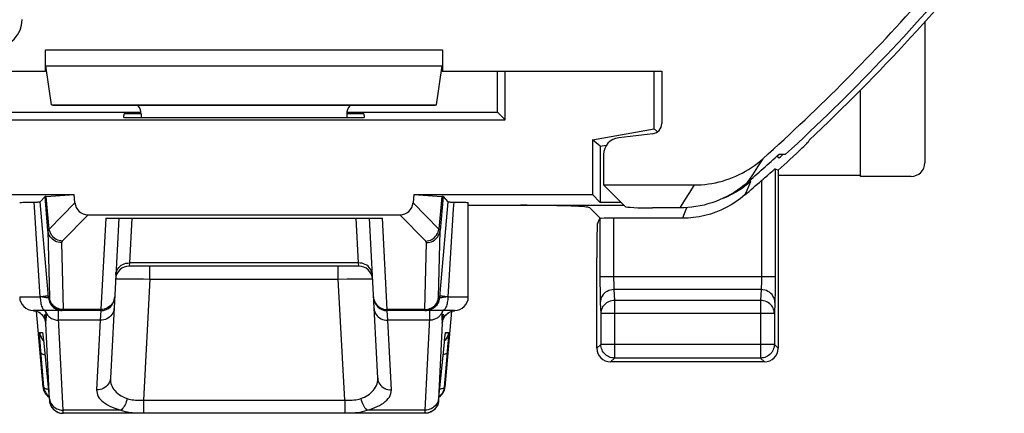
# Model space of a CAD drawing. Units: millimetres. Extents: x -36.2 to 31, y -24.7 to 24.8.
# Drawn here: x 16.6 to 31, y -24.7 to -19 of the extents above; entities that cross this region are included whole.
import ezdxf

# ---------------------------------------------------------------- set-up
doc = ezdxf.new("R2010")
doc.units = ezdxf.units.MM
doc.header["$LTSCALE"] = 19.36
doc.layers.get('0').update_dxf_attribs({"linetype": 'CONTINUOUS'})
for name, color, linetype in [('ASSI', 7, 'CONTINUOUS'), ('DRAFT', 7, 'CONTINUOUS'), ('RACCORDO', 7, 'CONTINUOUS')]:
    doc.layers.add(name, color=color, linetype=linetype)

msp = doc.modelspace()

# ---------------------------------------------------------------- linework, layer by layer
at = {"color": 250, "linetype": 'CONTINUOUS'}
for p, q in [((16.989, -19.422), (22.789, -19.422)), ((16.998, -19.657), (22.781, -19.657)), ((27.464, -21.015), (27.388, -21.133)), ((27.312, -21.249), (27.236, -21.364)), ((27.388, -21.133), (27.312, -21.249)), ((26.462, -21.398), (26.392, -21.51)), ((26.392, -21.51), (26.321, -21.622)), ((26.321, -21.622), (26.25, -21.733))]:
    msp.add_line(p, q, dxfattribs=at)
at = {"color": 7, "linetype": 'CONTINUOUS'}
for p, q in [((16.989, -19.733), (16.989, -19.422)), ((22.789, -19.422), (22.789, -19.733)), ((17.08, -20.227), (16.998, -19.657)), ((22.699, -20.227), (22.781, -19.657)), ((13.789, -19.733), (16.989, -19.733)), ((17.008, -19.727), (16.989, -19.733)), ((22.771, -19.727), (22.789, -19.733)), ((22.789, -19.733), (25.989, -19.733)), ((25.989, -19.733), (25.989, -20.5)), ((17.08, -20.227), (22.699, -20.227)), ((17.08, -20.227), (17.099, -20.233)), ((17.099, -20.233), (22.679, -20.233)), ((22.699, -20.227), (22.679, -20.233)), ((18.137, -20.413), (18.14, -20.359)), ((18.389, -20.359), (18.14, -20.359)), ((18.389, -20.365), (18.389, -20.413)), ((21.639, -20.359), (21.389, -20.359)), ((21.389, -20.365), (21.389, -20.413)), ((21.639, -20.359), (21.642, -20.413)), ((18.137, -20.413), (21.642, -20.413)), ((25.857, -20.649), (25.36, -20.707)), ((25.139, -20.955), (25.139, -21.398)), ((27.704, -20.948), (27.745, -20.949)), ((27.745, -20.949), (27.795, -20.95)), ((25.139, -21.398), (26.462, -21.398)), ((25.139, -21.398), (25.455, -21.713)), ((26.25, -21.733), (25.854, -21.733))]:
    msp.add_line(p, q, dxfattribs=at)
for points in [[(26.462, -21.398), (26.514, -21.397), (26.566, -21.394), (26.618, -21.39), (26.67, -21.383), (26.721, -21.375), (26.773, -21.365), (26.824, -21.354), (26.874, -21.34), (26.924, -21.325), (26.973, -21.308), (27.022, -21.289), (27.07, -21.269), (27.118, -21.247), (27.164, -21.223), (27.21, -21.198), (27.255, -21.171), (27.299, -21.143), (27.342, -21.113), (27.383, -21.082), (27.424, -21.049), (27.464, -21.015)], [(27.236, -21.364), (27.19, -21.403), (27.143, -21.439), (27.094, -21.474), (27.044, -21.506), (26.993, -21.537), (26.94, -21.565), (26.887, -21.592), (26.832, -21.616), (26.777, -21.638), (26.72, -21.658), (26.663, -21.675), (26.605, -21.691), (26.547, -21.704), (26.488, -21.714), (26.429, -21.723), (26.37, -21.729), (26.31, -21.732), (26.25, -21.733)]]:
    msp.add_lwpolyline(points, dxfattribs=at)
for radius, start, end in [(28.4, 312.4154, 320.259), (28.225, 311.8303, 318.6496), (28.337, 311.0166, 312.2825)]:
    msp.add_arc((8.639, 0.017), radius, start, end, dxfattribs=at)
for centre, major_axis, ratio, start_param, end_param in [((16.251, -18.983), (-0.24, 0.32), 0.999762, -3.784958, -2.21439), ((18.189, -20.365), (0.141, 0.141), 0.999695, -0.785246, -0.068522), ((21.589, -20.365), (0.141, -0.141), 0.999695, -3.073071, -2.356347), ((25.839, -20.5), (0.112, -0.1), 0.99755, -0.725626, 0.725626), ((25.39, -20.956), (0.187, -0.167), 0.99755, 2.415967, 3.867218), ((25.854, -21.712), (0.4, 0), 0.052408, -3.089233, -1.570796)]:
    msp.add_ellipse(centre, major_axis=major_axis, ratio=ratio, start_param=start_param, end_param=end_param, dxfattribs=at)
at = {"layer": 'ASSI', "color": 250, "linetype": 'CONTINUOUS'}
for p, q in [((16.989, -19.422), (22.789, -19.422)), ((16.998, -19.657), (22.781, -19.657)), ((27.644, -21.161), (27.644, -22.819)), ((27.219, -21.403), (27.151, -21.452)), ((27.283, -21.35), (27.219, -21.403)), ((27.283, -21.35), (27.231, -21.477)), ((27.276, -21.33), (27.282, -21.348)), ((27.282, -21.348), (27.283, -21.35)), ((27.444, -21.334), (27.444, -22.759)), ((27.231, -21.477), (27.203, -21.544)), ((16.832, -21.722), (16.827, -21.647)), ((17.027, -22.064), (16.984, -21.567)), ((17.045, -22.043), (17.003, -21.565)), ((17.421, -21.658), (17.045, -22.043)), ((22.734, -22.043), (22.358, -21.658)), ((22.776, -21.565), (22.734, -22.043)), ((22.795, -21.567), (22.751, -22.064)), ((16.914, -23.033), (16.832, -21.722)), ((17.613, -21.833), (17.236, -22.219)), ((22.542, -22.219), (22.166, -21.833)), ((26.315, -21.818), (26.289, -21.883)), ((26.349, -21.73), (26.315, -21.818)), ((17.87, -21.883), (17.8, -23.216)), ((18.251, -21.883), (18.217, -22.537)), ((21.562, -22.537), (21.528, -21.883)), ((21.979, -23.216), (21.909, -21.883)), ((25.086, -21.89), (25.086, -22.841)), ((25.286, -21.883), (25.286, -22.756)), ((22.73, -23.042), (22.751, -22.064)), ((17.227, -22.24), (17.248, -23.216)), ((22.531, -23.216), (22.552, -22.24)), ((18.217, -22.537), (18.213, -22.583)), ((21.562, -22.537), (18.217, -22.537)), ((21.565, -22.583), (21.562, -22.537)), ((18.513, -22.773), (18.513, -22.583)), ((21.266, -22.773), (21.266, -22.583)), ((18.099, -22.769), (18.152, -22.769)), ((18.152, -22.769), (18.216, -22.769)), ((18.216, -22.769), (18.291, -22.769)), ((18.291, -22.769), (18.42, -22.771)), ((18.42, -22.771), (18.513, -22.773)), ((18.513, -22.773), (18.42, -24.541)), ((18.513, -22.773), (21.266, -22.773)), ((21.266, -22.773), (21.393, -22.771)), ((21.359, -24.541), (21.266, -22.773)), ((21.393, -22.771), (21.51, -22.769)), ((21.51, -22.769), (21.579, -22.769)), ((27.644, -22.739), (25.086, -22.739)), ((25.086, -22.841), (25.087, -22.933)), ((25.286, -22.756), (25.286, -22.79)), ((25.286, -22.79), (25.287, -22.821)), ((25.287, -22.821), (25.287, -22.849)), ((25.287, -22.849), (25.288, -22.873)), ((27.444, -22.759), (27.444, -22.798)), ((27.644, -22.819), (27.643, -22.933)), ((17.037, -23.051), (17.03, -22.98)), ((22.748, -22.98), (22.742, -23.051)), ((25.087, -22.933), (25.088, -23.008)), ((27.439, -22.926), (25.29, -22.926)), ((25.29, -22.926), (25.298, -23.085)), ((27.439, -22.926), (27.432, -23.085)), ((27.643, -22.933), (27.642, -23)), ((16.614, -23.033), (16.914, -23.033)), ((16.949, -23.037), (16.914, -23.033)), ((17.048, -23.051), (17.037, -23.051)), ((22.742, -23.051), (22.73, -23.051)), ((22.837, -23.036), (22.8, -23.041)), ((22.864, -23.033), (22.837, -23.036)), ((22.864, -23.033), (23.164, -23.033)), ((25.088, -23.008), (25.088, -23.049)), ((25.09, -23.114), (25.098, -23.273)), ((27.432, -23.085), (25.298, -23.085)), ((25.298, -23.085), (25.298, -23.926)), ((27.432, -23.085), (27.432, -23.926)), ((27.639, -23.114), (27.632, -23.273)), ((16.917, -23.273), (16.897, -23.26)), ((16.998, -23.26), (17.005, -23.273)), ((17.223, -23.215), (17.199, -23.211)), ((17.216, -23.232), (17.236, -23.233)), ((17.248, -23.216), (17.223, -23.215)), ((17.8, -23.216), (17.248, -23.216)), ((17.8, -23.233), (17.791, -23.374)), ((17.8, -23.216), (17.8, -23.233)), ((22.531, -23.216), (21.979, -23.216)), ((21.979, -23.233), (21.979, -23.216)), ((21.987, -23.374), (21.979, -23.233)), ((22.53, -23.222), (22.531, -23.216)), ((22.782, -23.25), (22.78, -23.26)), ((22.784, -23.233), (22.782, -23.25)), ((27.632, -23.273), (25.098, -23.273)), ((25.098, -23.273), (25.098, -23.726)), ((27.632, -23.273), (27.632, -23.726)), ((16.983, -23.347), (16.985, -23.366)), ((16.985, -23.366), (16.986, -23.374)), ((17.051, -24.528), (16.996, -23.416)), ((17.25, -24.687), (17.183, -23.346)), ((17.791, -23.374), (17.185, -23.374)), ((17.791, -23.374), (17.738, -24.392)), ((22.594, -23.374), (21.987, -23.374)), ((22.041, -24.392), (21.987, -23.374)), ((22.783, -23.416), (22.727, -24.527)), ((16.906, -23.551), (16.946, -23.551)), ((22.832, -23.551), (22.873, -23.551)), ((16.912, -23.684), (16.909, -23.644)), ((16.918, -23.76), (16.912, -23.684)), ((16.953, -23.663), (16.962, -23.673)), ((16.954, -23.601), (16.956, -23.617)), ((16.958, -23.636), (16.959, -23.641)), ((16.961, -23.665), (16.961, -23.666)), ((22.814, -23.701), (22.814, -23.697)), ((22.815, -23.687), (22.816, -23.679)), ((22.816, -23.677), (22.817, -23.667)), ((22.826, -23.663), (22.817, -23.673)), ((22.818, -23.659), (22.818, -23.658)), ((22.819, -23.649), (22.82, -23.64)), ((22.825, -23.601), (22.825, -23.597)), ((22.826, -23.591), (22.826, -23.586)), ((22.871, -23.619), (22.868, -23.662)), ((16.967, -24.351), (16.918, -23.76)), ((16.97, -23.751), (16.97, -23.753)), ((22.809, -23.751), (22.809, -23.753)), ((22.854, -23.847), (22.812, -24.351)), ((22.862, -23.746), (22.854, -23.847)), ((25.098, -23.726), (25.04, -23.783)), ((27.632, -23.726), (25.098, -23.726)), ((25.098, -23.729), (25.098, -23.726)), ((27.632, -23.726), (27.689, -23.783)), ((25.298, -23.926), (25.24, -23.983)), ((27.432, -23.926), (25.298, -23.926)), ((27.432, -23.926), (27.489, -23.983)), ((16.955, -24.351), (16.967, -24.351)), ((22.812, -24.351), (22.823, -24.351)), ((17.048, -24.551), (17.051, -24.551)), ((18.42, -24.541), (21.359, -24.541)), ((18.42, -24.541), (18.42, -24.728)), ((21.359, -24.541), (21.359, -24.728)), ((22.727, -24.527), (22.727, -24.534)), ((22.727, -24.551), (22.731, -24.551)), ((18.091, -24.687), (17.25, -24.687)), ((17.251, -24.696), (17.25, -24.687)), ((17.251, -24.709), (17.251, -24.696)), ((22.528, -24.687), (21.688, -24.687)), ((22.528, -24.687), (22.528, -24.7)), ((22.528, -24.7), (22.528, -24.711)), ((22.528, -24.711), (22.528, -24.72)), ((18.42, -24.728), (21.359, -24.728))]:
    msp.add_line(p, q, dxfattribs=at)
at = {"layer": 'ASSI', "color": 7, "linetype": 'CONTINUOUS'}
for p, q in [((16.989, -19.733), (16.989, -19.422)), ((22.789, -19.422), (22.789, -19.733)), ((17.08, -20.227), (16.998, -19.657)), ((22.699, -20.227), (22.781, -19.657)), ((13.789, -19.733), (16.989, -19.733)), ((17.008, -19.727), (16.989, -19.733)), ((22.771, -19.727), (22.789, -19.733)), ((22.789, -19.733), (25.989, -19.733)), ((23.589, -20.333), (23.589, -19.733)), ((23.703, -20.447), (23.703, -19.733)), ((25.876, -20.579), (25.876, -19.733)), ((25.989, -19.733), (25.989, -20.5)), ((17.08, -20.227), (22.699, -20.227)), ((17.08, -20.227), (17.099, -20.233)), ((17.099, -20.233), (22.679, -20.233)), ((22.699, -20.227), (22.679, -20.233)), ((16.189, -20.333), (18.389, -20.333)), ((18.389, -20.365), (18.389, -20.413)), ((21.389, -20.333), (23.589, -20.333)), ((21.389, -20.365), (21.389, -20.413)), ((23.589, -20.333), (23.703, -20.447)), ((16.076, -20.447), (23.703, -20.447)), ((24.976, -20.738), (25.876, -20.579)), ((25.857, -20.649), (25.36, -20.707)), ((25.876, -20.579), (25.926, -20.622)), ((25.089, -20.833), (24.976, -20.738)), ((24.976, -20.738), (24.976, -21.539)), ((25.089, -20.833), (25.181, -20.817)), ((25.089, -20.833), (25.089, -21.653)), ((27.674, -20.976), (27.702, -21.003)), ((14.803, -21.539), (17.41, -21.539)), ((17.003, -21.565), (17.41, -21.539)), ((17.421, -21.658), (17.41, -21.539)), ((22.368, -21.539), (22.358, -21.658)), ((22.368, -21.539), (24.976, -21.539)), ((22.368, -21.539), (22.776, -21.565)), ((24.976, -21.539), (25.089, -21.653)), ((16.702, -21.65), (16.758, -21.649)), ((16.758, -21.649), (16.844, -21.647)), ((16.844, -21.647), (16.872, -21.647)), ((16.984, -21.567), (16.912, -21.645)), ((17.03, -22.98), (16.912, -21.645)), ((22.866, -21.645), (22.748, -22.98)), ((22.795, -21.567), (22.866, -21.645)), ((23.164, -23.033), (23.164, -21.655)), ((23.164, -21.695), (25.436, -21.695)), ((25.394, -21.653), (25.089, -21.653)), ((17.613, -21.833), (22.166, -21.833)), ((24.939, -21.733), (24.923, -21.727)), ((25.094, -21.888), (24.939, -21.733)), ((17.87, -21.883), (21.909, -21.883)), ((18.06, -21.883), (17.938, -24.221)), ((21.841, -24.221), (21.719, -21.883)), ((26.289, -21.883), (25.286, -21.883)), ((21.565, -22.583), (18.213, -22.583)), ((17.8, -23.233), (16.814, -23.233)), ((16.902, -23.263), (16.919, -23.275)), ((22.964, -23.233), (21.979, -23.233)), ((22.871, -23.267), (22.888, -23.257)), ((16.951, -23.581), (16.952, -23.586)), ((16.952, -23.586), (16.953, -23.593)), ((16.953, -23.593), (16.954, -23.601)), ((16.954, -23.601), (16.956, -23.617)), ((16.956, -23.617), (16.958, -23.636)), ((16.958, -23.636), (16.961, -23.666)), ((16.961, -23.666), (16.966, -23.71)), ((16.966, -23.71), (17.048, -24.551)), ((22.731, -24.551), (22.814, -23.697)), ((22.814, -23.697), (22.818, -23.658)), ((22.818, -23.658), (22.821, -23.633)), ((22.821, -23.633), (22.823, -23.612)), ((22.823, -23.612), (22.825, -23.601)), ((22.825, -23.601), (22.826, -23.591)), ((27.489, -23.983), (25.24, -23.983)), ((22.528, -24.733), (17.251, -24.733)), ((22.551, -24.732), (22.531, -24.733))]:
    msp.add_line(p, q, dxfattribs=at)
for points in [[(27.444, -21.334), (27.467, -21.314), (27.489, -21.294), (27.53, -21.258)], [(27.53, -21.258), (27.566, -21.227), (27.596, -21.201)], [(27.596, -21.201), (27.608, -21.191), (27.628, -21.174)], [(27.628, -21.174), (27.635, -21.168), (27.64, -21.164), (27.643, -21.162), (27.644, -21.161)], [(27.203, -21.544), (27.138, -21.596), (27.071, -21.645), (27.001, -21.689), (26.929, -21.729), (26.853, -21.764), (26.776, -21.796), (26.698, -21.822), (26.617, -21.844), (26.536, -21.861), (26.454, -21.874), (26.372, -21.881), (26.289, -21.883)], [(16.614, -21.655), (16.615, -21.654), (16.62, -21.653), (16.629, -21.653), (16.642, -21.652), (16.658, -21.651), (16.678, -21.65), (16.702, -21.65)], [(16.872, -21.647), (16.884, -21.646), (16.894, -21.646), (16.902, -21.646), (16.907, -21.645), (16.911, -21.645), (16.912, -21.645)], [(22.866, -21.645), (22.868, -21.645), (22.871, -21.645), (22.877, -21.646), (22.885, -21.646), (22.895, -21.646), (22.906, -21.647), (22.92, -21.647), (23.02, -21.649)], [(23.02, -21.649), (23.077, -21.65), (23.101, -21.65), (23.121, -21.651), (23.137, -21.652), (23.15, -21.653), (23.159, -21.653), (23.163, -21.654), (23.164, -21.655)], [(16.811, -23.233), (16.819, -23.234), (16.841, -23.238)], [(16.841, -23.238), (16.862, -23.244), (16.883, -23.253), (16.902, -23.263)], [(16.919, -23.275), (16.935, -23.289), (16.948, -23.304), (16.96, -23.318), (16.968, -23.332), (16.975, -23.346), (16.98, -23.357), (16.983, -23.366), (16.986, -23.373), (16.987, -23.378), (16.988, -23.381), (16.988, -23.382)], [(17.248, -23.233), (17.223, -23.232), (17.199, -23.227), (17.175, -23.22), (17.153, -23.209), (17.148, -23.207)], [(22.791, -23.381), (22.791, -23.382), (22.791, -23.382), (22.791, -23.38), (22.792, -23.377), (22.794, -23.371), (22.796, -23.363), (22.8, -23.353), (22.805, -23.342), (22.812, -23.329), (22.821, -23.316), (22.831, -23.302), (22.843, -23.29), (22.857, -23.278), (22.871, -23.267)], [(22.888, -23.257), (22.905, -23.249), (22.923, -23.242), (22.942, -23.237), (22.962, -23.234), (22.968, -23.233)], [(16.951, -23.575), (16.951, -23.575), (16.951, -23.576), (16.951, -23.577), (16.951, -23.579), (16.951, -23.581)], [(22.826, -23.591), (22.827, -23.584), (22.827, -23.581), (22.828, -23.578), (22.828, -23.577), (22.828, -23.576)], [(25.261, -23.922), (25.257, -23.921), (25.237, -23.916), (25.217, -23.909), (25.199, -23.899), (25.181, -23.888), (25.165, -23.875), (25.15, -23.86), (25.137, -23.844), (25.125, -23.826), (25.116, -23.807), (25.108, -23.788), (25.103, -23.767), (25.099, -23.747), (25.098, -23.729)], [(27.632, -23.726), (27.631, -23.747), (27.627, -23.767), (27.622, -23.788), (27.614, -23.807), (27.605, -23.826), (27.593, -23.844), (27.58, -23.86), (27.565, -23.875), (27.549, -23.888), (27.531, -23.899), (27.512, -23.909), (27.493, -23.916), (27.473, -23.921), (27.469, -23.922)], [(16.967, -24.351), (16.969, -24.37), (16.974, -24.39), (16.98, -24.408), (16.989, -24.426), (16.999, -24.444), (17.011, -24.459)], [(22.812, -24.351), (22.809, -24.37), (22.805, -24.39), (22.798, -24.408), (22.79, -24.426), (22.78, -24.443), (22.768, -24.459)], [(17.011, -24.459), (17.024, -24.474), (17.039, -24.488), (17.042, -24.49)], [(17.048, -24.551), (17.051, -24.57), (17.055, -24.59), (17.062, -24.608), (17.07, -24.626), (17.08, -24.643), (17.092, -24.659), (17.105, -24.674), (17.12, -24.687), (17.135, -24.699), (17.152, -24.709), (17.17, -24.718), (17.189, -24.725), (17.208, -24.729), (17.228, -24.732), (17.247, -24.733)], [(22.731, -24.551), (22.728, -24.57), (22.723, -24.59), (22.717, -24.608), (22.709, -24.626), (22.698, -24.643), (22.687, -24.659), (22.674, -24.674), (22.659, -24.687), (22.643, -24.699), (22.626, -24.71), (22.608, -24.718), (22.59, -24.725), (22.571, -24.729), (22.551, -24.732)], [(22.768, -24.459), (22.755, -24.474), (22.74, -24.487), (22.737, -24.49)], [(22.628, -24.707), (22.623, -24.709), (22.601, -24.72), (22.577, -24.727), (22.553, -24.732), (22.528, -24.733)]]:
    msp.add_lwpolyline(points, dxfattribs=at)
at = {"layer": 'ASSI', "color": 250, "linetype": 'CONTINUOUS'}
for points in [[(27.151, -21.452), (27.08, -21.497), (27.007, -21.538), (26.932, -21.574), (26.866, -21.601)], [(22.952, -21.647), (22.945, -21.747), (22.864, -23.033)], [(17.045, -22.043), (17.042, -22.044), (17.04, -22.046), (17.037, -22.048), (17.035, -22.05), (17.034, -22.051), (17.032, -22.053), (17.031, -22.055), (17.03, -22.056), (17.029, -22.058), (17.028, -22.06), (17.028, -22.062), (17.027, -22.064)], [(17.227, -22.24), (17.202, -22.238), (17.178, -22.234), (17.154, -22.227), (17.132, -22.217), (17.111, -22.204), (17.092, -22.189), (17.074, -22.172), (17.06, -22.153), (17.047, -22.132), (17.038, -22.111), (17.031, -22.088), (17.027, -22.064)], [(17.027, -22.064), (17.049, -23.042), (17.049, -23.044), (17.049, -23.045), (17.049, -23.046), (17.049, -23.047), (17.049, -23.048), (17.049, -23.049), (17.049, -23.049), (17.049, -23.05), (17.049, -23.05), (17.049, -23.051), (17.048, -23.051)], [(17.236, -22.219), (17.213, -22.216), (17.191, -22.211), (17.169, -22.203), (17.148, -22.192), (17.128, -22.179), (17.11, -22.164), (17.093, -22.147), (17.079, -22.129), (17.067, -22.109), (17.057, -22.087), (17.049, -22.065), (17.045, -22.043)], [(22.542, -22.219), (22.565, -22.216), (22.588, -22.211), (22.61, -22.203), (22.631, -22.192), (22.651, -22.179), (22.669, -22.164), (22.685, -22.147), (22.7, -22.129), (22.712, -22.109), (22.722, -22.087), (22.729, -22.065), (22.734, -22.043)], [(22.552, -22.24), (22.577, -22.238), (22.601, -22.234), (22.625, -22.227), (22.647, -22.217), (22.668, -22.204), (22.687, -22.189), (22.704, -22.172), (22.719, -22.153), (22.731, -22.132), (22.741, -22.111), (22.748, -22.088), (22.751, -22.064)], [(22.751, -22.064), (22.751, -22.062), (22.751, -22.061), (22.75, -22.059), (22.75, -22.057), (22.749, -22.056), (22.747, -22.054), (22.746, -22.052), (22.744, -22.05), (22.742, -22.049), (22.74, -22.047), (22.737, -22.045), (22.734, -22.043)], [(17.236, -22.219), (17.235, -22.221), (17.233, -22.222), (17.232, -22.224), (17.231, -22.226), (17.23, -22.227), (17.229, -22.229), (17.228, -22.231), (17.228, -22.232), (17.227, -22.234), (17.227, -22.236), (17.227, -22.238), (17.227, -22.24)], [(22.552, -22.24), (22.552, -22.238), (22.552, -22.237), (22.552, -22.235), (22.551, -22.233), (22.551, -22.232), (22.55, -22.23), (22.549, -22.228), (22.548, -22.227), (22.547, -22.225), (22.546, -22.223), (22.544, -22.221), (22.542, -22.219)], [(18.017, -22.707), (18.02, -22.684), (18.026, -22.662), (18.035, -22.641), (18.047, -22.621), (18.061, -22.602), (18.079, -22.585), (18.098, -22.571), (18.119, -22.558), (18.142, -22.549), (18.166, -22.542), (18.191, -22.538), (18.217, -22.537)], [(21.762, -22.707), (21.759, -22.684), (21.753, -22.662), (21.744, -22.641), (21.732, -22.621), (21.717, -22.602), (21.7, -22.585), (21.681, -22.571), (21.659, -22.558), (21.636, -22.549), (21.612, -22.542), (21.587, -22.538), (21.562, -22.537)], [(18.013, -22.773), (18.015, -22.772), (18.021, -22.771), (18.03, -22.771), (18.042, -22.77), (18.058, -22.77), (18.077, -22.769), (18.099, -22.769)], [(21.579, -22.769), (21.641, -22.769), (21.667, -22.769), (21.691, -22.769), (21.713, -22.769), (21.731, -22.77), (21.746, -22.77), (21.756, -22.771), (21.763, -22.772), (21.765, -22.773)], [(27.444, -22.798), (27.443, -22.836), (27.443, -22.853), (27.442, -22.869), (27.442, -22.884), (27.441, -22.898), (27.441, -22.909), (27.44, -22.919), (27.439, -22.926)], [(25.29, -22.926), (25.264, -22.928), (25.239, -22.933), (25.214, -22.941), (25.191, -22.952), (25.169, -22.966), (25.149, -22.982), (25.132, -23), (25.118, -23.021), (25.106, -23.043), (25.098, -23.066), (25.092, -23.09), (25.09, -23.114)], [(25.288, -22.873), (25.288, -22.884), (25.288, -22.894), (25.289, -22.903), (25.289, -22.912), (25.29, -22.92), (25.29, -22.926)], [(27.639, -23.114), (27.637, -23.09), (27.632, -23.066), (27.624, -23.043), (27.612, -23.021), (27.598, -23), (27.58, -22.982), (27.561, -22.966), (27.539, -22.952), (27.516, -22.941), (27.491, -22.933), (27.465, -22.928), (27.439, -22.926)], [(16.914, -23.033), (16.915, -23.054), (16.916, -23.075), (16.918, -23.095), (16.921, -23.115), (16.925, -23.133), (16.93, -23.151), (16.935, -23.167), (16.941, -23.182), (16.947, -23.195), (16.954, -23.207), (16.962, -23.216), (16.97, -23.224), (16.978, -23.229), (16.986, -23.232), (16.994, -23.233)], [(16.958, -23.028), (16.938, -23.031), (16.916, -23.033)], [(17.037, -23.051), (17.035, -23.05), (17.032, -23.049), (17.028, -23.048), (17.021, -23.047), (17.013, -23.045), (17.003, -23.044), (16.991, -23.042), (16.978, -23.041), (16.949, -23.037)], [(17.034, -23.016), (17.032, -23.017), (17.027, -23.018), (17.018, -23.02), (17.007, -23.022), (16.993, -23.024), (16.977, -23.026), (16.958, -23.028)], [(17.037, -23.051), (17.039, -23.07), (17.044, -23.09), (17.05, -23.108), (17.059, -23.126), (17.069, -23.143), (17.08, -23.159), (17.094, -23.174), (17.108, -23.187), (17.124, -23.199), (17.141, -23.209), (17.159, -23.218)], [(17.148, -23.207), (17.132, -23.196), (17.113, -23.181), (17.095, -23.163), (17.081, -23.143), (17.068, -23.122), (17.059, -23.099), (17.052, -23.075), (17.048, -23.051)], [(17.153, -23.193), (17.132, -23.181), (17.113, -23.166), (17.096, -23.149), (17.081, -23.13), (17.069, -23.109), (17.059, -23.087), (17.053, -23.064), (17.049, -23.041)], [(17.97, -23.126), (17.955, -23.146), (17.938, -23.164), (17.918, -23.179), (17.897, -23.192)], [(18, -23.034), (17.997, -23.058), (17.991, -23.082), (17.982, -23.104), (17.97, -23.126)], [(21.779, -23.034), (21.782, -23.058), (21.788, -23.082), (21.797, -23.104), (21.809, -23.126)], [(21.809, -23.126), (21.824, -23.146), (21.841, -23.164), (21.86, -23.179), (21.882, -23.192)], [(22.531, -23.233), (22.556, -23.232), (22.58, -23.227), (22.603, -23.22), (22.626, -23.209), (22.647, -23.196), (22.666, -23.181), (22.683, -23.163), (22.698, -23.143), (22.71, -23.122), (22.72, -23.099), (22.727, -23.075), (22.73, -23.051)], [(22.742, -23.051), (22.739, -23.07), (22.735, -23.09), (22.728, -23.108), (22.72, -23.126), (22.71, -23.143), (22.698, -23.159), (22.685, -23.174), (22.67, -23.187), (22.655, -23.199), (22.638, -23.209), (22.62, -23.218), (22.601, -23.225), (22.582, -23.229), (22.563, -23.232), (22.543, -23.233)], [(22.579, -23.211), (22.603, -23.203), (22.625, -23.193), (22.646, -23.181), (22.666, -23.166), (22.683, -23.149), (22.698, -23.13), (22.71, -23.109), (22.719, -23.087), (22.726, -23.064), (22.73, -23.041)], [(22.73, -23.051), (22.73, -23.051), (22.73, -23.051), (22.73, -23.05), (22.73, -23.05), (22.73, -23.049), (22.73, -23.048), (22.73, -23.048), (22.73, -23.047), (22.73, -23.045), (22.73, -23.044), (22.73, -23.042)], [(22.8, -23.041), (22.79, -23.042), (22.78, -23.043), (22.772, -23.044), (22.764, -23.046), (22.758, -23.047), (22.752, -23.048), (22.748, -23.049), (22.745, -23.049), (22.743, -23.05), (22.742, -23.051)], [(22.864, -23.033), (22.841, -23.031), (22.82, -23.028), (22.802, -23.026), (22.785, -23.024), (22.771, -23.022), (22.76, -23.02), (22.752, -23.018), (22.747, -23.017), (22.745, -23.016)], [(22.864, -23.033), (22.864, -23.054), (22.863, -23.075), (22.86, -23.095), (22.857, -23.115), (22.854, -23.133), (22.849, -23.151), (22.844, -23.167), (22.838, -23.182), (22.831, -23.195), (22.824, -23.207), (22.817, -23.216), (22.809, -23.224), (22.801, -23.229), (22.793, -23.232), (22.784, -23.233)], [(25.088, -23.049), (25.089, -23.068), (25.089, -23.085), (25.09, -23.1), (25.09, -23.114)], [(25.298, -23.085), (25.278, -23.087), (25.257, -23.09), (25.237, -23.095), (25.218, -23.102), (25.199, -23.111), (25.181, -23.121), (25.165, -23.134), (25.15, -23.148), (25.137, -23.163), (25.125, -23.179), (25.116, -23.197), (25.108, -23.215), (25.103, -23.234), (25.099, -23.254), (25.098, -23.273)], [(27.632, -23.273), (27.63, -23.254), (27.627, -23.234), (27.622, -23.215), (27.614, -23.197), (27.604, -23.179), (27.593, -23.163), (27.58, -23.148), (27.565, -23.134), (27.548, -23.121), (27.531, -23.111), (27.512, -23.102), (27.493, -23.095), (27.473, -23.09), (27.452, -23.087), (27.432, -23.085)], [(27.642, -23), (27.641, -23.057), (27.641, -23.079), (27.64, -23.099), (27.639, -23.114)], [(16.897, -23.26), (16.875, -23.249), (16.853, -23.241), (16.829, -23.236), (16.811, -23.233)], [(16.996, -23.416), (16.992, -23.392), (16.986, -23.369), (16.977, -23.346), (16.965, -23.326), (16.951, -23.306), (16.935, -23.289), (16.917, -23.273)], [(16.998, -23.26), (16.991, -23.247), (16.982, -23.235), (16.98, -23.233)], [(16.998, -23.26), (16.997, -23.247), (16.994, -23.233)], [(17.002, -23.286), (17.001, -23.281), (17.001, -23.276), (17, -23.27), (16.999, -23.265), (16.998, -23.26)], [(17.001, -23.369), (17.001, -23.364), (17.002, -23.36), (17.002, -23.356), (17.003, -23.351), (17.003, -23.346), (17.003, -23.342), (17.003, -23.337), (17.004, -23.332), (17.004, -23.327), (17.004, -23.322), (17.004, -23.317), (17.004, -23.312), (17.003, -23.307), (17.003, -23.302), (17.003, -23.297), (17.002, -23.291), (17.002, -23.286)], [(17.005, -23.273), (17.012, -23.286), (17.021, -23.298), (17.031, -23.309), (17.041, -23.32), (17.053, -23.33), (17.065, -23.339), (17.079, -23.347), (17.092, -23.354), (17.107, -23.36), (17.122, -23.365), (17.137, -23.369), (17.153, -23.372), (17.169, -23.373), (17.185, -23.374)], [(17.199, -23.211), (17.176, -23.203), (17.153, -23.193)], [(17.155, -23.225), (17.174, -23.229), (17.194, -23.232)], [(17.159, -23.218), (17.177, -23.225), (17.197, -23.229), (17.216, -23.232)], [(17.183, -23.346), (17.182, -23.321), (17.181, -23.299), (17.181, -23.28), (17.181, -23.264), (17.181, -23.251), (17.181, -23.241), (17.182, -23.235), (17.184, -23.233)], [(17.248, -23.216), (17.248, -23.221), (17.248, -23.223), (17.248, -23.225), (17.248, -23.227), (17.248, -23.229), (17.248, -23.23), (17.248, -23.231), (17.248, -23.232), (17.248, -23.233), (17.248, -23.233), (17.248, -23.233)], [(17.991, -23.203), (17.988, -23.226), (17.982, -23.248), (17.973, -23.27), (17.961, -23.29), (17.946, -23.308), (17.929, -23.325), (17.91, -23.34), (17.888, -23.352), (17.866, -23.362), (17.841, -23.369), (17.817, -23.373), (17.791, -23.374)], [(17.897, -23.192), (17.874, -23.203), (17.85, -23.21), (17.825, -23.215), (17.8, -23.216)], [(21.788, -23.203), (21.791, -23.226), (21.797, -23.248), (21.806, -23.27), (21.818, -23.29), (21.832, -23.308), (21.849, -23.325), (21.869, -23.34), (21.89, -23.352), (21.913, -23.362), (21.937, -23.369), (21.962, -23.373), (21.987, -23.374)], [(21.882, -23.192), (21.904, -23.203), (21.928, -23.21), (21.953, -23.215), (21.979, -23.216)], [(22.598, -23.277), (22.597, -23.296), (22.597, -23.319), (22.595, -23.344), (22.528, -24.687)], [(22.531, -23.233), (22.531, -23.233), (22.531, -23.233), (22.531, -23.232), (22.531, -23.232), (22.531, -23.231), (22.531, -23.23), (22.531, -23.228), (22.53, -23.226), (22.53, -23.224), (22.53, -23.222)], [(22.531, -23.216), (22.555, -23.215), (22.579, -23.211)], [(22.769, -23.282), (22.762, -23.292), (22.755, -23.302), (22.746, -23.311), (22.737, -23.32), (22.728, -23.328), (22.717, -23.336), (22.707, -23.343), (22.695, -23.35), (22.684, -23.355), (22.672, -23.36), (22.659, -23.364), (22.646, -23.368), (22.634, -23.371), (22.62, -23.372), (22.607, -23.374), (22.594, -23.374)], [(22.595, -23.233), (22.596, -23.235), (22.597, -23.241), (22.598, -23.25), (22.598, -23.262), (22.598, -23.277)], [(22.78, -23.26), (22.775, -23.271), (22.769, -23.282)], [(22.777, -23.283), (22.777, -23.289), (22.776, -23.294), (22.776, -23.299), (22.776, -23.304), (22.775, -23.309), (22.775, -23.314), (22.775, -23.319), (22.775, -23.324), (22.775, -23.329), (22.775, -23.333), (22.775, -23.338), (22.775, -23.343), (22.776, -23.347), (22.776, -23.352), (22.777, -23.356), (22.777, -23.361), (22.778, -23.365), (22.778, -23.369)], [(22.78, -23.26), (22.779, -23.266), (22.779, -23.272), (22.778, -23.278), (22.777, -23.283)], [(22.78, -23.26), (22.787, -23.247), (22.796, -23.235), (22.798, -23.233)], [(22.783, -23.416), (22.786, -23.392), (22.793, -23.369), (22.802, -23.346), (22.813, -23.326), (22.827, -23.306), (22.844, -23.289), (22.862, -23.273), (22.882, -23.26)], [(22.797, -23.334), (22.799, -23.32), (22.803, -23.283)], [(22.882, -23.26), (22.903, -23.249), (22.926, -23.241), (22.949, -23.236), (22.968, -23.233)], [(16.976, -23.289), (16.978, -23.306), (16.98, -23.322), (16.983, -23.347)], [(16.986, -23.374), (16.987, -23.381), (16.988, -23.386), (16.989, -23.391), (16.989, -23.395), (16.99, -23.399), (16.99, -23.402), (16.991, -23.404), (16.991, -23.406), (16.992, -23.408), (16.992, -23.41), (16.993, -23.411), (16.993, -23.412), (16.993, -23.413), (16.994, -23.413), (16.994, -23.414), (16.994, -23.414), (16.994, -23.415), (16.995, -23.415), (16.995, -23.415), (16.995, -23.415), (16.996, -23.416), (16.996, -23.416)], [(16.996, -23.416), (16.996, -23.411), (16.996, -23.407), (16.996, -23.402), (16.997, -23.398), (16.997, -23.394), (16.998, -23.39), (16.998, -23.386)], [(16.998, -23.386), (16.999, -23.377), (17.001, -23.369)], [(22.778, -23.369), (22.781, -23.386), (22.781, -23.39), (22.782, -23.394), (22.782, -23.398), (22.782, -23.402), (22.783, -23.407), (22.783, -23.411), (22.783, -23.416)], [(22.783, -23.416), (22.783, -23.416), (22.783, -23.415), (22.783, -23.415), (22.784, -23.415), (22.784, -23.415), (22.784, -23.415), (22.785, -23.414), (22.785, -23.414), (22.785, -23.413), (22.785, -23.413), (22.786, -23.412), (22.786, -23.411), (22.787, -23.409), (22.787, -23.408), (22.787, -23.406), (22.788, -23.403), (22.788, -23.401), (22.789, -23.397), (22.79, -23.393), (22.79, -23.388), (22.791, -23.383)], [(22.791, -23.383), (22.792, -23.376), (22.793, -23.368), (22.794, -23.358), (22.797, -23.334)], [(16.909, -23.644), (16.907, -23.611), (16.907, -23.598), (16.906, -23.587), (16.906, -23.576), (16.905, -23.568), (16.905, -23.561), (16.905, -23.556), (16.905, -23.552), (16.906, -23.551)], [(16.906, -23.551), (16.909, -23.575), (16.916, -23.599), (16.926, -23.622), (16.938, -23.643), (16.953, -23.663)], [(16.946, -23.551), (16.947, -23.552), (16.948, -23.557), (16.949, -23.564), (16.951, -23.574), (16.952, -23.586), (16.953, -23.593)], [(16.946, -23.551), (16.95, -23.575), (16.951, -23.579)], [(22.873, -23.551), (22.869, -23.575), (22.863, -23.599), (22.853, -23.622), (22.841, -23.643), (22.826, -23.663)], [(22.827, -23.584), (22.828, -23.576), (22.829, -23.567), (22.83, -23.561), (22.831, -23.556), (22.832, -23.552), (22.832, -23.551)], [(22.832, -23.551), (22.829, -23.575), (22.828, -23.579)], [(22.873, -23.551), (22.873, -23.553), (22.874, -23.557), (22.874, -23.564), (22.873, -23.574), (22.873, -23.587), (22.872, -23.602), (22.871, -23.619)], [(22.868, -23.662), (22.864, -23.716), (22.862, -23.746)], [(16.925, -23.847), (16.928, -23.854), (16.933, -23.86), (16.942, -23.865), (16.954, -23.87), (16.969, -23.874), (16.982, -23.877)], [(22.854, -23.847), (22.851, -23.854), (22.845, -23.86), (22.836, -23.865), (22.825, -23.87), (22.81, -23.874), (22.796, -23.877)], [(25.298, -23.926), (25.277, -23.925), (25.261, -23.922)], [(27.469, -23.922), (27.452, -23.925), (27.432, -23.926)], [(17.938, -24.221), (17.935, -24.244), (17.929, -24.266), (17.92, -24.288), (17.908, -24.308), (17.893, -24.326), (17.876, -24.343), (17.856, -24.358), (17.835, -24.37), (17.812, -24.38), (17.788, -24.387), (17.763, -24.391), (17.738, -24.392)], [(17.938, -24.221), (17.938, -24.247), (17.94, -24.272), (17.946, -24.296), (17.953, -24.32), (17.963, -24.342), (17.976, -24.364), (17.99, -24.385), (18.006, -24.405), (18.025, -24.424), (18.046, -24.443), (18.07, -24.461), (18.096, -24.478), (18.124, -24.493), (18.154, -24.507), (18.185, -24.519)], [(21.593, -24.519), (21.621, -24.509), (21.648, -24.497), (21.673, -24.483), (21.698, -24.468), (21.721, -24.452), (21.742, -24.435), (21.762, -24.416), (21.78, -24.396), (21.796, -24.374), (21.811, -24.351), (21.822, -24.327), (21.831, -24.302), (21.838, -24.276), (21.841, -24.249), (21.841, -24.221)], [(21.841, -24.221), (21.844, -24.244), (21.85, -24.266), (21.859, -24.288), (21.871, -24.308), (21.886, -24.326), (21.903, -24.343), (21.922, -24.358), (21.944, -24.37), (21.967, -24.38), (21.991, -24.387), (22.016, -24.391), (22.041, -24.392)], [(16.967, -24.351), (16.968, -24.356), (16.972, -24.361), (16.978, -24.365), (16.986, -24.37), (16.996, -24.374), (17.007, -24.377), (17.021, -24.38), (17.031, -24.382)], [(17.738, -24.392), (17.739, -24.417), (17.743, -24.441), (17.751, -24.465), (17.762, -24.488), (17.777, -24.51), (17.794, -24.531), (17.815, -24.552), (17.838, -24.572), (17.865, -24.591), (17.895, -24.61), (17.929, -24.628), (17.965, -24.644), (18.004, -24.66), (18.046, -24.674), (18.091, -24.687)], [(21.688, -24.687), (21.727, -24.676), (21.765, -24.663), (21.8, -24.65), (21.835, -24.635), (21.867, -24.619), (21.897, -24.602), (21.926, -24.583), (21.952, -24.563), (21.975, -24.542), (21.995, -24.519), (22.012, -24.495), (22.025, -24.471), (22.034, -24.445), (22.04, -24.419), (22.041, -24.392)], [(22.812, -24.351), (22.81, -24.356), (22.806, -24.361), (22.8, -24.365), (22.792, -24.37), (22.783, -24.374), (22.771, -24.377), (22.758, -24.38), (22.747, -24.382)], [(17.051, -24.523), (17.055, -24.545), (17.061, -24.566), (17.071, -24.587), (17.083, -24.606), (17.098, -24.624), (17.115, -24.64), (17.134, -24.654), (17.155, -24.666), (17.178, -24.675), (17.201, -24.681), (17.226, -24.685), (17.25, -24.687)], [(17.051, -24.551), (17.052, -24.551), (17.052, -24.55), (17.052, -24.549), (17.052, -24.548), (17.052, -24.547), (17.052, -24.545), (17.052, -24.543), (17.052, -24.541), (17.052, -24.539), (17.052, -24.536), (17.052, -24.534), (17.051, -24.528)], [(17.051, -24.551), (17.055, -24.575), (17.062, -24.599), (17.071, -24.622), (17.084, -24.643), (17.098, -24.663), (17.116, -24.681), (17.135, -24.696), (17.156, -24.709), (17.178, -24.72), (17.202, -24.727), (17.226, -24.732), (17.251, -24.733)], [(18.185, -24.519), (18.179, -24.543), (18.171, -24.567), (18.162, -24.589), (18.152, -24.611), (18.141, -24.63), (18.129, -24.648), (18.117, -24.663), (18.104, -24.676), (18.091, -24.687)], [(18.185, -24.519), (18.208, -24.526), (18.231, -24.531), (18.255, -24.535), (18.281, -24.538), (18.307, -24.54), (18.335, -24.541), (18.363, -24.541), (18.391, -24.541), (18.42, -24.541)], [(21.359, -24.541), (21.386, -24.541), (21.413, -24.541), (21.44, -24.541), (21.468, -24.54), (21.495, -24.538), (21.521, -24.535), (21.546, -24.531), (21.57, -24.526), (21.593, -24.519)], [(21.593, -24.519), (21.6, -24.543), (21.608, -24.567), (21.617, -24.589), (21.627, -24.611), (21.638, -24.63), (21.649, -24.648), (21.662, -24.663), (21.675, -24.676), (21.688, -24.687)], [(22.727, -24.523), (22.724, -24.545), (22.717, -24.566), (22.708, -24.587), (22.695, -24.606), (22.681, -24.624), (22.663, -24.64), (22.644, -24.654), (22.623, -24.666), (22.601, -24.675), (22.577, -24.681), (22.553, -24.685), (22.528, -24.687)], [(22.727, -24.551), (22.724, -24.575), (22.717, -24.599), (22.707, -24.622), (22.695, -24.643), (22.68, -24.663), (22.663, -24.681), (22.644, -24.696), (22.628, -24.707)], [(22.727, -24.534), (22.727, -24.538), (22.727, -24.54), (22.727, -24.543), (22.727, -24.544), (22.727, -24.546), (22.727, -24.547), (22.727, -24.549), (22.727, -24.549), (22.727, -24.55), (22.727, -24.55), (22.727, -24.551), (22.727, -24.551)], [(17.251, -24.733), (17.251, -24.733), (17.251, -24.732), (17.251, -24.731), (17.251, -24.729), (17.251, -24.726), (17.251, -24.723), (17.251, -24.72), (17.251, -24.717), (17.251, -24.709)], [(18.091, -24.687), (18.122, -24.698), (18.155, -24.707), (18.189, -24.714), (18.225, -24.719), (18.262, -24.723), (18.301, -24.725), (18.34, -24.727), (18.379, -24.728), (18.42, -24.728)], [(21.359, -24.728), (21.397, -24.728), (21.435, -24.727), (21.473, -24.726), (21.511, -24.723), (21.55, -24.72), (21.586, -24.715), (21.621, -24.708), (21.655, -24.699), (21.688, -24.687)], [(22.528, -24.72), (22.528, -24.723), (22.528, -24.726), (22.528, -24.728), (22.528, -24.73), (22.528, -24.731), (22.528, -24.732), (22.528, -24.733), (22.528, -24.733), (22.528, -24.733)]]:
    msp.add_lwpolyline(points, dxfattribs=at)
at = {"layer": 'ASSI', "color": 7, "linetype": 'CONTINUOUS'}
for centre, radius, start, end in [((8.639, 0.017), 28.451, 310.7278, 311.3719), ((18.213, -22.783), 0.2, 90, 177), ((21.565, -22.783), 0.2, 3, 90), ((16.814, -23.033), 0.2, 180, 270), ((17.8, -23.033), 0.2, 270, 357), ((21.979, -23.033), 0.2, 183, 270), ((22.964, -23.033), 0.2, 270, 360)]:
    msp.add_arc(centre, radius, start, end, dxfattribs=at)
for centre, major_axis, ratio, start_param, end_param in [((18.189, -20.365), (0.141, 0.141), 0.999695, -0.785246, -0.068522), ((21.589, -20.365), (0.141, -0.141), 0.999695, -3.073071, -2.356347), ((25.839, -20.5), (0.112, -0.1), 0.99755, -0.725626, 0.725626), ((25.39, -20.956), (0.187, -0.167), 0.99755, 2.415967, 3.867218), ((17.486, -21.567), (0.502, 0), 0.017389, 2.86625, 3.125661), ((17.627, -21.626), (0.149, 0.153), 0.936447, 2.464137, 3.88262), ((22.152, -21.626), (0.149, -0.153), 0.936447, -0.741027, 0.677455), ((22.293, -21.567), (0.502, 0), 0.017389, 0.015932, 0.275342), ((23.927, -21.73), (1, 0), 0.034921, 0.087266, 1.570796), ((25.286, -21.89), (0.2, 0), 0.034921, 1.570796, 3.124139), ((25.24, -23.783), (0.141, 0.141), 0.999695, 2.356347, 3.926839), ((27.489, -23.783), (-0.141, 0.141), 0.999695, -3.926839, -2.356347), ((17.154, -24.333), (0.2, 0), 0.999847, -3.05434, -2.163472), ((22.624, -24.333), (0.2, 0), 0.999847, -0.978121, -0.087253)]:
    msp.add_ellipse(centre, major_axis=major_axis, ratio=ratio, start_param=start_param, end_param=end_param, dxfattribs=at)
at = {"layer": 'DRAFT', "color": 7, "linetype": 'CONTINUOUS'}
for p, q in [((28.889, -21.273), (28.889, -20.012)), ((27.689, -21.255), (28.889, -21.255))]:
    msp.add_line(p, q, dxfattribs=at)
for radius, start, end in [(28.483, 313.2065, 321.6921), (28.376, 312.204, 312.3637)]:
    msp.add_arc((8.639, 0.017), radius, start, end, dxfattribs=at)
at = {"layer": 'RACCORDO', "color": 7, "linetype": 'CONTINUOUS'}
for p, q in [((29.829, -19.016), (29.829, -21.073)), ((28.139, -20.744), (28.13, -20.765)), ((27.961, -20.931), (28.04, -20.856)), ((27.689, -21.181), (27.819, -21.063)), ((27.644, -21.161), (27.689, -21.181)), ((27.689, -21.181), (27.689, -23.783)), ((29.629, -21.273), (28.889, -21.273)), ((25.049, -21.964), (25.086, -21.89)), ((25.04, -23.783), (25.04, -22.464)), ((16.955, -24.351), (16.858, -23.243)), ((22.92, -23.243), (22.823, -24.351))]:
    msp.add_line(p, q, dxfattribs=at)
for points in [[(28.04, -20.856), (28.061, -20.836), (28.095, -20.802)], [(28.095, -20.802), (28.107, -20.79), (28.117, -20.779), (28.124, -20.772), (28.129, -20.767), (28.13, -20.765)], [(27.819, -21.063), (27.858, -21.027), (27.961, -20.931)]]:
    msp.add_lwpolyline(points, dxfattribs=at)
msp.add_arc((8.639, 0.017), 28.225, 311.8303, 318.6496, dxfattribs=at)
for centre, major_axis, ratio, start_param, end_param in [((16.251, -18.983), (-0.24, 0.32), 0.999762, -3.784958, -2.21439), ((29.629, -21.073), (-0.141, 0.141), 0.999695, 2.356347, 3.926839), ((25.049, -22.464), (0, 0.5), 0.017455, 0.034907, 1.570796)]:
    msp.add_ellipse(centre, major_axis=major_axis, ratio=ratio, start_param=start_param, end_param=end_param, dxfattribs=at)

doc.saveas('drawing.dxf')
